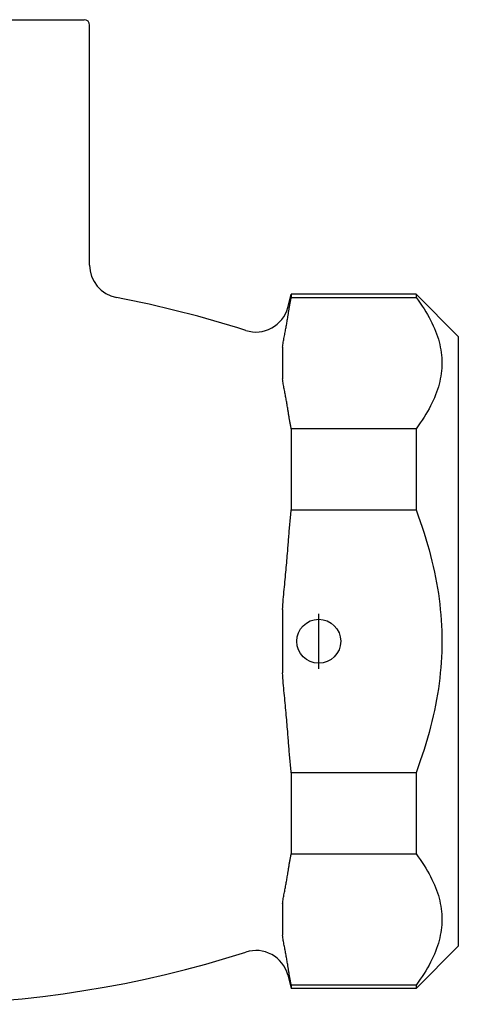
# Model space of a CAD drawing. Units: inches. Extents: x 3245 to 12739, y -2341 to 4167.
# Drawn here: x 5127 to 5167, y 3497 to 3587 of the extents above; entities that cross this region are included whole.
import ezdxf

# ---------------------------------------------------------------- set-up
doc = ezdxf.new("R2010")
doc.units = ezdxf.units.IN
doc.header["$MEASUREMENT"] = 0
doc.layers.add('DETAIL', color=2, linetype='Continuous')
doc.layers.add('ORIGIN', color=6, linetype='Continuous')

msp = doc.modelspace()

# ---------------------------------------------------------------- linework, layer by layer
at = {"layer": 'DETAIL'}
for p, q in [((5075.516, 3586.685), (5133.216, 3586.685)), ((5133.716, 3564.372), (5133.716, 3586.185)), ((5151.74, 3560.519), (5152.066, 3561.735)), ((5152.066, 3561.735), (5152.066, 3561.447)), ((5163.416, 3561.735), (5152.066, 3561.735)), ((5152.066, 3561.447), (5163.416, 3561.447)), ((5163.416, 3561.735), (5163.416, 3561.447)), ((5167.266, 3557.885), (5163.416, 3561.735)), ((5167.266, 3557.885), (5167.266, 3502.485)), ((5151.266, 3556.914), (5151.266, 3554.032)), ((5152.066, 3549.499), (5152.066, 3542.134)), ((5163.416, 3549.499), (5152.066, 3549.499)), ((5163.416, 3549.499), (5163.416, 3542.134)), ((5152.066, 3542.134), (5163.416, 3542.134)), ((5151.266, 3533.067), (5151.266, 3527.303)), ((5152.066, 3518.237), (5152.066, 3510.872)), ((5163.416, 3518.237), (5152.066, 3518.237)), ((5163.416, 3518.237), (5163.416, 3510.872)), ((5152.066, 3510.872), (5163.416, 3510.872)), ((5151.266, 3506.338), (5151.266, 3503.456)), ((5167.266, 3502.485), (5163.416, 3498.635)), ((5151.74, 3499.852), (5152.066, 3498.635)), ((5152.066, 3498.923), (5152.066, 3498.635)), ((5163.416, 3498.923), (5152.066, 3498.923)), ((5163.416, 3498.635), (5152.066, 3498.635)), ((5163.416, 3498.923), (5163.416, 3498.635))]:
    msp.add_line(p, q, dxfattribs=at)
at = {"layer": 'DETAIL', "flags": 128}
for points in [[(5151.74, 3559.58), (5151.752, 3559.657), (5151.763, 3559.733), (5151.775, 3559.81), (5151.786, 3559.887), (5151.798, 3559.963), (5151.811, 3560.04), (5151.823, 3560.117), (5151.836, 3560.195), (5151.849, 3560.272), (5151.862, 3560.349), (5151.875, 3560.427), (5151.888, 3560.505), (5151.902, 3560.582), (5151.916, 3560.66), (5151.93, 3560.738), (5151.944, 3560.817), (5151.959, 3560.895), (5151.974, 3560.973), (5151.988, 3561.052), (5152.004, 3561.131), (5152.019, 3561.21), (5152.035, 3561.289), (5152.05, 3561.368), (5152.066, 3561.447)], [(5163.416, 3561.447), (5163.615, 3561.18), (5163.804, 3560.915), (5163.984, 3560.652), (5164.154, 3560.391), (5164.315, 3560.133), (5164.467, 3559.876), (5164.611, 3559.622), (5164.745, 3559.369), (5164.87, 3559.118), (5164.987, 3558.868), (5165.096, 3558.62), (5165.196, 3558.373), (5165.288, 3558.127), (5165.372, 3557.882), (5165.447, 3557.639), (5165.514, 3557.396), (5165.574, 3557.154), (5165.625, 3556.913), (5165.668, 3556.672), (5165.704, 3556.431), (5165.731, 3556.192), (5165.751, 3555.952), (5165.763, 3555.713), (5165.766, 3555.473), (5165.763, 3555.234), (5165.751, 3554.995), (5165.731, 3554.755), (5165.704, 3554.515), (5165.668, 3554.275), (5165.625, 3554.034), (5165.574, 3553.793), (5165.514, 3553.551), (5165.447, 3553.308), (5165.372, 3553.064), (5165.288, 3552.819), (5165.196, 3552.574), (5165.096, 3552.327), (5164.987, 3552.078), (5164.87, 3551.829), (5164.745, 3551.578), (5164.611, 3551.325), (5164.467, 3551.07), (5164.315, 3550.814), (5164.154, 3550.555), (5163.984, 3550.295), (5163.804, 3550.032), (5163.615, 3549.767), (5163.416, 3549.499)], [(5151.266, 3556.914), (5151.283, 3557.029), (5151.301, 3557.143), (5151.32, 3557.257), (5151.339, 3557.372), (5151.359, 3557.486), (5151.379, 3557.6), (5151.4, 3557.714), (5151.422, 3557.828), (5151.443, 3557.942), (5151.465, 3558.055), (5151.487, 3558.167), (5151.508, 3558.279), (5151.53, 3558.39), (5151.551, 3558.5), (5151.572, 3558.61), (5151.593, 3558.719), (5151.614, 3558.827), (5151.633, 3558.933), (5151.652, 3559.039), (5151.671, 3559.143), (5151.689, 3559.25), (5151.706, 3559.358), (5151.724, 3559.468), (5151.74, 3559.58)], [(5151.74, 3551.366), (5151.724, 3551.478), (5151.706, 3551.589), (5151.689, 3551.697), (5151.671, 3551.803), (5151.652, 3551.908), (5151.633, 3552.013), (5151.614, 3552.12), (5151.593, 3552.228), (5151.572, 3552.336), (5151.551, 3552.446), (5151.53, 3552.557), (5151.508, 3552.668), (5151.487, 3552.78), (5151.465, 3552.892), (5151.443, 3553.005), (5151.422, 3553.118), (5151.4, 3553.232), (5151.379, 3553.346), (5151.359, 3553.46), (5151.339, 3553.575), (5151.32, 3553.689), (5151.301, 3553.804), (5151.283, 3553.918), (5151.266, 3554.032)], [(5152.066, 3549.499), (5152.05, 3549.578), (5152.035, 3549.658), (5152.019, 3549.737), (5152.004, 3549.816), (5151.988, 3549.895), (5151.974, 3549.973), (5151.959, 3550.052), (5151.944, 3550.13), (5151.93, 3550.208), (5151.916, 3550.286), (5151.902, 3550.364), (5151.888, 3550.442), (5151.875, 3550.52), (5151.862, 3550.597), (5151.849, 3550.675), (5151.836, 3550.752), (5151.823, 3550.829), (5151.811, 3550.906), (5151.798, 3550.983), (5151.786, 3551.06), (5151.775, 3551.137), (5151.763, 3551.213), (5151.752, 3551.29), (5151.74, 3551.366)], [(5151.74, 3538.399), (5151.752, 3538.552), (5151.763, 3538.705), (5151.775, 3538.858), (5151.786, 3539.012), (5151.798, 3539.166), (5151.811, 3539.32), (5151.823, 3539.474), (5151.836, 3539.628), (5151.849, 3539.783), (5151.862, 3539.938), (5151.875, 3540.093), (5151.888, 3540.248), (5151.902, 3540.404), (5151.916, 3540.559), (5151.93, 3540.716), (5151.944, 3540.872), (5151.959, 3541.029), (5151.974, 3541.186), (5151.988, 3541.343), (5152.004, 3541.5), (5152.019, 3541.658), (5152.035, 3541.816), (5152.05, 3541.975), (5152.066, 3542.134)], [(5163.416, 3542.134), (5163.615, 3541.598), (5163.804, 3541.068), (5163.984, 3540.542), (5164.154, 3540.021), (5164.315, 3539.504), (5164.467, 3538.992), (5164.611, 3538.482), (5164.745, 3537.977), (5164.87, 3537.474), (5164.987, 3536.975), (5165.096, 3536.478), (5165.196, 3535.984), (5165.288, 3535.493), (5165.372, 3535.004), (5165.447, 3534.516), (5165.514, 3534.031), (5165.574, 3533.547), (5165.625, 3533.064), (5165.668, 3532.582), (5165.704, 3532.102), (5165.731, 3531.622), (5165.751, 3531.143), (5165.763, 3530.664), (5165.766, 3530.185), (5165.763, 3529.707), (5165.751, 3529.228), (5165.731, 3528.749), (5165.704, 3528.269), (5165.668, 3527.788), (5165.625, 3527.307), (5165.574, 3526.824), (5165.514, 3526.34), (5165.447, 3525.854), (5165.372, 3525.367), (5165.288, 3524.878), (5165.196, 3524.386), (5165.096, 3523.892), (5164.987, 3523.396), (5164.87, 3522.896), (5164.745, 3522.394), (5164.611, 3521.888), (5164.467, 3521.379), (5164.315, 3520.866), (5164.154, 3520.349), (5163.984, 3519.828), (5163.804, 3519.303), (5163.615, 3518.772), (5163.416, 3518.237)], [(5151.266, 3533.067), (5151.283, 3533.296), (5151.301, 3533.525), (5151.32, 3533.753), (5151.339, 3533.982), (5151.359, 3534.211), (5151.379, 3534.44), (5151.4, 3534.668), (5151.422, 3534.895), (5151.443, 3535.122), (5151.465, 3535.348), (5151.487, 3535.573), (5151.508, 3535.796), (5151.53, 3536.019), (5151.551, 3536.24), (5151.572, 3536.459), (5151.593, 3536.676), (5151.614, 3536.892), (5151.633, 3537.105), (5151.652, 3537.317), (5151.671, 3537.526), (5151.689, 3537.738), (5151.706, 3537.955), (5151.724, 3538.175), (5151.74, 3538.399)], [(5151.74, 3521.972), (5151.724, 3522.195), (5151.706, 3522.416), (5151.689, 3522.633), (5151.671, 3522.845), (5151.652, 3523.054), (5151.633, 3523.265), (5151.614, 3523.479), (5151.593, 3523.694), (5151.572, 3523.912), (5151.551, 3524.131), (5151.53, 3524.352), (5151.508, 3524.574), (5151.487, 3524.798), (5151.465, 3525.023), (5151.443, 3525.249), (5151.422, 3525.475), (5151.4, 3525.703), (5151.379, 3525.931), (5151.359, 3526.159), (5151.339, 3526.388), (5151.32, 3526.617), (5151.301, 3526.846), (5151.283, 3527.075), (5151.266, 3527.303)], [(5152.066, 3518.237), (5152.05, 3518.396), (5152.035, 3518.554), (5152.019, 3518.712), (5152.004, 3518.87), (5151.988, 3519.028), (5151.974, 3519.185), (5151.959, 3519.342), (5151.944, 3519.499), (5151.93, 3519.655), (5151.916, 3519.811), (5151.902, 3519.967), (5151.888, 3520.123), (5151.875, 3520.278), (5151.862, 3520.433), (5151.849, 3520.588), (5151.836, 3520.743), (5151.823, 3520.897), (5151.811, 3521.051), (5151.798, 3521.205), (5151.786, 3521.359), (5151.775, 3521.512), (5151.763, 3521.666), (5151.752, 3521.819), (5151.74, 3521.972)], [(5151.74, 3509.004), (5151.752, 3509.081), (5151.763, 3509.157), (5151.775, 3509.234), (5151.786, 3509.311), (5151.798, 3509.388), (5151.811, 3509.464), (5151.823, 3509.542), (5151.836, 3509.619), (5151.849, 3509.696), (5151.862, 3509.773), (5151.875, 3509.851), (5151.888, 3509.929), (5151.902, 3510.007), (5151.916, 3510.084), (5151.93, 3510.162), (5151.944, 3510.241), (5151.959, 3510.319), (5151.974, 3510.398), (5151.988, 3510.476), (5152.004, 3510.555), (5152.019, 3510.634), (5152.035, 3510.713), (5152.05, 3510.792), (5152.066, 3510.872)], [(5163.416, 3510.872), (5163.615, 3510.604), (5163.804, 3510.339), (5163.984, 3510.076), (5164.154, 3509.815), (5164.315, 3509.557), (5164.467, 3509.3), (5164.611, 3509.046), (5164.745, 3508.793), (5164.87, 3508.542), (5164.987, 3508.292), (5165.096, 3508.044), (5165.196, 3507.797), (5165.288, 3507.551), (5165.372, 3507.307), (5165.447, 3507.063), (5165.514, 3506.82), (5165.574, 3506.578), (5165.625, 3506.337), (5165.668, 3506.096), (5165.704, 3505.856), (5165.731, 3505.616), (5165.751, 3505.376), (5165.763, 3505.137), (5165.766, 3504.897), (5165.763, 3504.658), (5165.751, 3504.419), (5165.731, 3504.179), (5165.704, 3503.939), (5165.668, 3503.699), (5165.625, 3503.458), (5165.574, 3503.217), (5165.514, 3502.975), (5165.447, 3502.732), (5165.372, 3502.488), (5165.288, 3502.244), (5165.196, 3501.998), (5165.096, 3501.751), (5164.987, 3501.503), (5164.87, 3501.253), (5164.745, 3501.002), (5164.611, 3500.749), (5164.467, 3500.494), (5164.315, 3500.238), (5164.154, 3499.979), (5163.984, 3499.719), (5163.804, 3499.456), (5163.615, 3499.191), (5163.416, 3498.923)], [(5151.266, 3506.338), (5151.283, 3506.453), (5151.301, 3506.567), (5151.32, 3506.681), (5151.339, 3506.796), (5151.359, 3506.91), (5151.379, 3507.025), (5151.4, 3507.139), (5151.422, 3507.252), (5151.443, 3507.366), (5151.465, 3507.479), (5151.487, 3507.591), (5151.508, 3507.703), (5151.53, 3507.814), (5151.551, 3507.925), (5151.572, 3508.034), (5151.593, 3508.143), (5151.614, 3508.251), (5151.633, 3508.357), (5151.652, 3508.463), (5151.671, 3508.568), (5151.689, 3508.674), (5151.706, 3508.782), (5151.724, 3508.892), (5151.74, 3509.004)], [(5151.74, 3500.791), (5151.724, 3500.902), (5151.706, 3501.013), (5151.689, 3501.121), (5151.671, 3501.227), (5151.652, 3501.332), (5151.633, 3501.437), (5151.614, 3501.544), (5151.593, 3501.652), (5151.572, 3501.761), (5151.551, 3501.87), (5151.53, 3501.981), (5151.508, 3502.092), (5151.487, 3502.204), (5151.465, 3502.316), (5151.443, 3502.429), (5151.422, 3502.542), (5151.4, 3502.656), (5151.379, 3502.77), (5151.359, 3502.884), (5151.339, 3502.999), (5151.32, 3503.113), (5151.301, 3503.228), (5151.283, 3503.342), (5151.266, 3503.456)], [(5152.066, 3498.923), (5152.05, 3499.003), (5152.035, 3499.082), (5152.019, 3499.161), (5152.004, 3499.24), (5151.988, 3499.319), (5151.974, 3499.397), (5151.959, 3499.476), (5151.944, 3499.554), (5151.93, 3499.632), (5151.916, 3499.71), (5151.902, 3499.788), (5151.888, 3499.866), (5151.875, 3499.944), (5151.862, 3500.021), (5151.849, 3500.099), (5151.836, 3500.176), (5151.823, 3500.253), (5151.811, 3500.33), (5151.798, 3500.407), (5151.786, 3500.484), (5151.775, 3500.561), (5151.763, 3500.637), (5151.752, 3500.714), (5151.74, 3500.791)]]:
    msp.add_lwpolyline(points, dxfattribs=at)
at = {"layer": 'DETAIL'}
for centre, radius, start, end in [((5133.216, 3586.185), 0.5, 0, 90), ((5136.716, 3564.372), 3, 180, 259.23904), ((5117.466, 3463.085), 100.1, 72.28227, 79.23904), ((5148.843, 3561.295), 3, 252.28228, 345), ((5117.466, 3597.285), 100.1, 253.08813, 287.71773), ((5148.843, 3499.076), 3, 15, 107.71772)]:
    msp.add_arc(centre, radius, start, end, dxfattribs=at)
at = {"layer": 'ORIGIN'}
msp.add_line((5154.566, 3527.685), (5154.566, 3532.685), dxfattribs=at)
msp.add_circle((5154.566, 3530.185), 2, dxfattribs=at)

doc.saveas('drawing.dxf')
